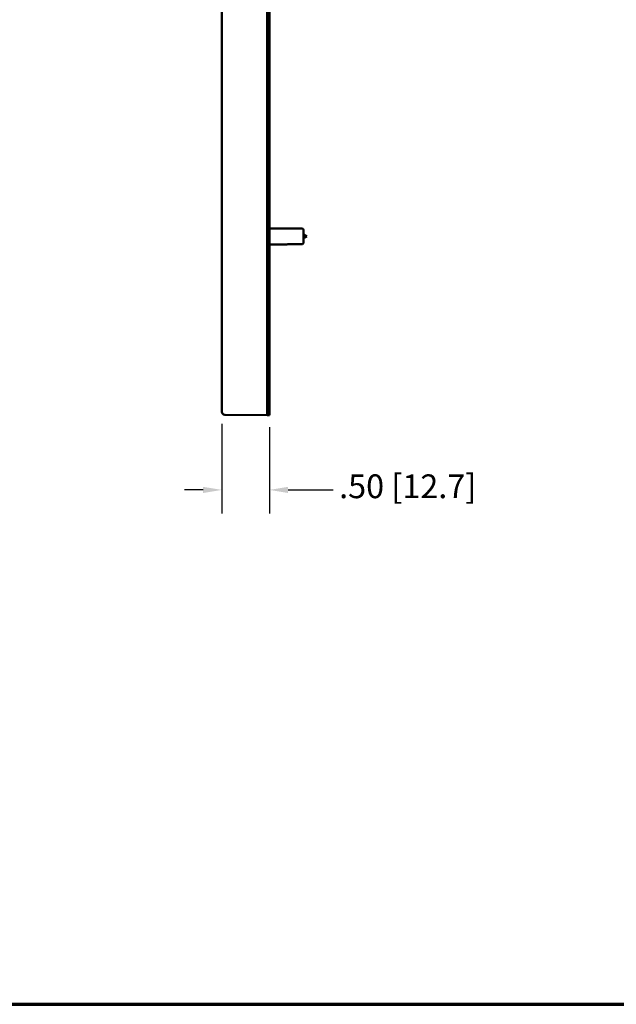
# Model space of a CAD drawing. Units: inches. Extents: x 0.6 to 33.4, y 0.6 to 21.4.
# Drawn here: x 10.8 to 17.1, y 0.6 to 11 of the extents above; entities that cross this region are included whole.
import ezdxf

# ---------------------------------------------------------------- set-up
doc = ezdxf.new("R2010")
doc.units = ezdxf.units.IN
doc.header["$LTSCALE"] = 2
doc.header["$MEASUREMENT"] = 0
for name, color, linetype, lineweight in [('Border (ANSI)', 7, 'Continuous', 70), ('Dimension (ANSI)', 7, 'Continuous', 25), ('Title (ANSI)', 7, 'Continuous', 50), ('Visible (ANSI)', 7, 'Continuous', 50)]:
    doc.layers.add(name, color=color, linetype=linetype, lineweight=lineweight)
doc.styles.add('Hubbell Note Text', font='calibril.ttf')
doc.styles.add('Text Style30', font='tahoma.ttf')
doc.styles.add('Text Style370', font='tahoma.ttf')
doc.styles.add('Text Style39', font='tahoma.ttf')
doc.styles.add('Text Style636', font='calibril.ttf')
doc.dimstyles.new('Default (ANSI)-27', dxfattribs={"dimscale": 2, "dimtxt": 0.125, "dimasz": 0.098425, "dimexe": 0.125, "dimexo": 0.063, "dimgap": 0.031496, "dimtad": 0, "dimtih": 1, "dimtoh": 1, "dimrnd": 1e-08, "dimzin": 4, "dimdsep": 46, "dimtxsty": 'Hubbell Note Text', "dimcen": 0.09, "dimdle": 0.393701, "dimclrd": 256, "dimclre": 256, "dimclrt": 256, "dimadec": 0, "dimazin": 1, "dimtfac": 0.96, "dimtofl": 0, "dimtmove": 0, "dimatfit": 3, "dimfxl": 0, "dimtolj": 1, "dimtzin": 4, "dimlwd": -1, "dimlwe": -1, "dimarcsym": 0})

# ---------------------------------------------------------------- blocks, each defined once
blk = doc.blocks.new('Borders Customer Border')
at = {"layer": 'Border (ANSI)'}
blk.add_line((0.3225, 0.3225), (16.6775, 0.3225), dxfattribs=at)
for tag, p, height, style in [('PART_NUMBER_001', (6.7335, 10.4025), 0.2, 'Text Style370'), ('REVISION_NUMBER_001', (8.1988, 10.4122), 0.18, 'Text Style30')]:
    blk.add_attdef(tag, p, '', height=height, dxfattribs=dict(at, style=style))
for tag, p, height, style in [('CAT._NOS._001', (16.3049, 9.7994), 0.125, 'Text Style39'), ('PART_NUMBER_001', (16.3525, 2.559), 0.2, 'Text Style370'), ('REVISION_NUMBER_001', (16.3622, 0.6187), 0.18, 'Text Style30')]:
    blk.add_attdef(tag, p, '', height=height, rotation=270, dxfattribs=dict(at, style=style))
at = {"layer": 'Title (ANSI)', "style": 'Text Style636'}
for tag, p in [('Initial_View_Scale_001', (15.6355, 0.6517)), ('CREATION_DATE_001', (15.2087, 0.4017))]:
    blk.add_attdef(tag, p, '', height=0.1, dxfattribs=at)
blk = doc.blocks.new('*D11')
at = {"layer": 'Defpoints', "color": 0}
for p in [(12.974, 6.875), (13.474, 6.842), (13.474, 6.055)]:
    blk.add_point(p, dxfattribs=at)
at = {"layer": 'Dimension (ANSI)'}
for p, q in [((12.974, 6.749), (12.974, 5.805)), ((13.474, 6.716), (13.474, 5.805)), ((12.777, 6.055), (12.58, 6.055)), ((13.671, 6.055), (14.145, 6.055))]:
    blk.add_line(p, q, dxfattribs=at)
for points in [[(12.777, 6.087), (12.777, 6.022), (12.974, 6.055)], [(13.671, 6.087), (13.671, 6.022), (13.474, 6.055)]]:
    blk.add_solid(points, dxfattribs=at)
at = {"layer": 'Dimension (ANSI)', "insert": (14.208, 6.218), "char_height": 0.25, "attachment_point": 1, "style": 'Hubbell Note Text'}
blk.add_mtext('\\A1;.50 [12.7]', dxfattribs=at)

msp = doc.modelspace()

# ---------------------------------------------------------------- linework, layer by layer
at = {"layer": 'Visible (ANSI)'}
for p, q in [((12.974, 17.369), (12.974, 6.985)), ((13.449, 6.982), (13.449, 17.373)), ((13.474, 17.373), (13.474, 6.982)), ((13.511, 8.805), (13.656, 8.804)), ((13.69, 8.804), (13.822, 8.803)), ((13.834, 8.791), (13.834, 8.651)), ((13.868, 8.721), (13.834, 8.741)), ((13.868, 8.721), (13.834, 8.701)), ((13.656, 8.637), (13.511, 8.636)), ((13.822, 8.639), (13.69, 8.638)), ((12.974, 6.985), (12.974, 6.875)), ((13.449, 6.842), (13.449, 6.982)), ((13.474, 6.842), (13.474, 6.982)), ((13.449, 6.842), (13.004, 6.845))]:
    msp.add_line(p, q, dxfattribs=at)
msp.add_arc((13.004, 6.875), 0.03, 180, 269.5, dxfattribs=at)
for start_param, end_param in [(5.402532, 5.552856), (3.871922, 4.022246)]:
    msp.add_ellipse((13.749, 8.721), major_axis=(0, 0.11), ratio=0.999962, start_param=start_param, end_param=end_param, dxfattribs=at)
for points, weights in [([(13.495, 8.805), (13.484, 8.806), (13.474, 8.806)], [1, 0.999997858297, 0.999998595927]), ([(13.474, 8.636), (13.484, 8.636), (13.495, 8.636)], [0.999998596184, 0.999997858689, 1])]:
    msp.add_rational_spline(points, weights, degree=2, dxfattribs=at)
for points, knots in [([(13.511, 8.805), (13.509, 8.805), (13.507, 8.805), (13.503, 8.805), (13.501, 8.805), (13.498, 8.805), (13.496, 8.805), (13.495, 8.805)], [0.22287572, 0.22287572, 0.22287572, 0.22287572, 0.24467761, 0.24467761, 0.25733362, 0.25733362, 0.26847349, 0.26847349, 0.26847349, 0.26847349]), ([(13.69, 8.804), (13.688, 8.804), (13.686, 8.804), (13.682, 8.804), (13.68, 8.804), (13.678, 8.804), (13.676, 8.804), (13.673, 8.804), (13.671, 8.804), (13.668, 8.804), (13.666, 8.804), (13.662, 8.804), (13.659, 8.804), (13.656, 8.804)], [0.2331141, 0.2331141, 0.2331141, 0.2331141, 0.255522, 0.255522, 0.2679419, 0.2679419, 0.2782748, 0.2782748, 0.2898642, 0.2898642, 0.3040455, 0.3040455, 0.3342844, 0.3342844, 0.3342844, 0.3342844]), ([(13.495, 8.636), (13.496, 8.636), (13.498, 8.636), (13.501, 8.636), (13.503, 8.636), (13.507, 8.636), (13.509, 8.636), (13.511, 8.636)], [0.26870118, 0.26870118, 0.26870118, 0.26870118, 0.27984105, 0.27984105, 0.29249705, 0.29249705, 0.31429894, 0.31429894, 0.31429894, 0.31429894]), ([(13.656, 8.637), (13.659, 8.637), (13.662, 8.637), (13.666, 8.638), (13.668, 8.638), (13.671, 8.638), (13.673, 8.638), (13.676, 8.638), (13.678, 8.638), (13.68, 8.638), (13.682, 8.638), (13.686, 8.638), (13.688, 8.638), (13.69, 8.638)], [0.2231854, 0.2231854, 0.2231854, 0.2231854, 0.2534244, 0.2534244, 0.2676056, 0.2676056, 0.2791951, 0.2791951, 0.289528, 0.289528, 0.3019479, 0.3019479, 0.3243558, 0.3243558, 0.3243558, 0.3243558])]:
    msp.add_open_spline(points, degree=3, knots=knots, dxfattribs=at)
msp.add_open_spline([(13.449, 6.842), (13.458, 6.842), (13.466, 6.842), (13.474, 6.842)], degree=3, dxfattribs=at)

# ---------------------------------------------------------------- block references
at = {"xscale": 2, "yscale": 2, "zscale": 2}
msp.add_blockref('Borders Customer Border', (0, 0), dxfattribs=at)

# ---------------------------------------------------------------- dimensions: what is measured, and where the dimension line sits
at = {"layer": 'Dimension (ANSI)'}
dim = msp.add_linear_dim(base=(13.474, 6.055), p1=(12.974, 6.875), p2=(13.474, 6.842), angle=180, dimstyle='Default (ANSI)-27', override={"dimgap": 0.031496, "dimtih": 0, "dimtoh": 0, "dimdec": 2, "dimtol": 0, "dimlim": 0, "dimtp": 0, "dimtm": 0, "dimtdec": 2, "dimatfit": 1}, dxfattribs=at)
dim.commit()
dim.dimension.update_dxf_attribs({"geometry": '*D11', "text_midpoint": (14.928, 6.055), "dimtype": 160})

doc.saveas('drawing.dxf')
